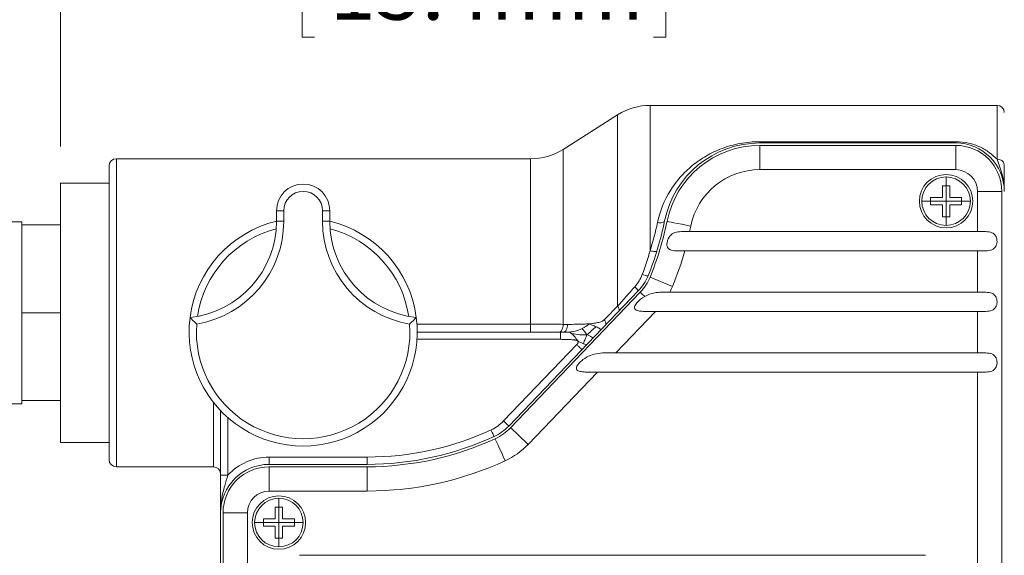
# Model space of a CAD drawing. Units: inches. Extents: x 0.1 to 10.9, y 0 to 8.5.
# Drawn here: x 3 to 4.4, y 4.1 to 4.9 of the extents above; entities that cross this region are included whole.
import ezdxf

# ---------------------------------------------------------------- set-up
doc = ezdxf.new("R2010")
doc.units = ezdxf.units.IN
doc.header["$MEASUREMENT"] = 0
doc.linetypes.add('CENTERX2', pattern=[0.8, 0.5, -0.1, 0.1, -0.1])
doc.styles.add('SLDTEXTSTYLE0', font='TXT', dxfattribs={"width": 0.75})
doc.dimstyles.new('SLDDIMSTYLE0', dxfattribs={"dimtxt": 0.083333, "dimasz": 0.125, "dimexe": 0, "dimexo": 0.0625, "dimgap": 0.020833, "dimtad": 0, "dimtih": 1, "dimtoh": 1, "dimlfac": 1.5, "dimrnd": 1e-09, "dimzin": 12, "dimdsep": 46, "dimtxsty": 'SLDTEXTSTYLE0', "dimsah": 1, "dimcen": 0.09, "dimadec": 0, "dimazin": 3, "dimtfac": 1, "dimtofl": 0, "dimtmove": 0, "dimatfit": 3, "dimfxl": 1, "dimfrac": 2, "dimtolj": 1, "dimtzin": 12, "dimarcsym": 0})
doc.dimstyles.new('SLDDIMSTYLE1', dxfattribs={"dimtxt": 0.083333, "dimasz": 0.125, "dimexe": 0, "dimexo": 0.0625, "dimgap": 0.020833, "dimtad": 0, "dimtih": 1, "dimtoh": 1, "dimlfac": 1.5, "dimrnd": 1e-09, "dimdsep": 46, "dimtxsty": 'SLDTEXTSTYLE0', "dimsah": 1, "dimcen": 0.09, "dimadec": 0, "dimazin": 2, "dimtfac": 1, "dimtmove": 0, "dimatfit": 0, "dimfxl": 1, "dimfrac": 2, "dimtolj": 1, "dimtzin": 12, "dimarcsym": 0})

# ---------------------------------------------------------------- blocks, each defined once
blk = doc.blocks.new('_D')
at = {"color": 7, "linetype": 'Continuous', "lineweight": 0}
for p, q in [((2.2885, 4.5229), (2.2885, 5.9302)), ((6.049, 4.5462), (6.049, 5.9302)), ((2.2885, 5.8602), (3.7971, 5.8602)), ((3.9049, 5.8602), (3.888, 5.8602)), ((3.888, 5.8602), (3.888, 5.7278)), ((4.4325, 5.8602), (4.4494, 5.8602)), ((4.4494, 5.8602), (4.4494, 5.7278)), ((6.049, 5.8602), (4.5404, 5.8602)), ((3.888, 5.7278), (3.9049, 5.7278)), ((4.4494, 5.7278), (4.4325, 5.7278))]:
    blk.add_line(p, q, dxfattribs=at)
for points in [[(2.2885, 5.8602), (2.4135, 5.8402), (2.4135, 5.8802)], [(6.049, 5.8602), (5.924, 5.8802), (5.924, 5.8402)]]:
    blk.add_solid(points, dxfattribs=at)
at = {"color": 7, "linetype": 'Continuous', "lineweight": 0, "char_height": 0.08333, "attachment_point": 1, "style": 'SLDTEXTSTYLE0'}
for s, insert in [('5.64in', (4.016, 5.9845)), ('143.3mm', (3.9261, 5.8352))]:
    blk.add_mtext(s, dxfattribs=dict(at, insert=insert))
blk = doc.blocks.new('_D_1')
at = {"color": 7, "linetype": 'Continuous', "lineweight": 0}
for p, q in [((6.0985, 4.4729), (6.6854, 4.4729)), ((6.6154, 4.4729), (6.6154, 3.9913)), ((6.3824, 3.842), (6.3655, 3.842)), ((6.3655, 3.842), (6.3655, 3.7096)), ((6.8484, 3.842), (6.8653, 3.842)), ((6.8653, 3.842), (6.8653, 3.7096)), ((6.3655, 3.7096), (6.3824, 3.7096)), ((6.8653, 3.7096), (6.8484, 3.7096)), ((6.6154, 3.2112), (6.6154, 3.6927)), ((3.5152, 3.2112), (6.6854, 3.2112))]:
    blk.add_line(p, q, dxfattribs=at)
for points in [[(6.6154, 4.4729), (6.5954, 4.3479), (6.6354, 4.3479)], [(6.6154, 3.2112), (6.6354, 3.3362), (6.5954, 3.3362)]]:
    blk.add_solid(points, dxfattribs=at)
at = {"color": 7, "linetype": 'Continuous', "lineweight": 0, "char_height": 0.08333, "attachment_point": 1, "style": 'SLDTEXTSTYLE0'}
for s, insert in [('1.89in', (6.4627, 3.9663)), ('48.1mm', (6.4035, 3.817))]:
    blk.add_mtext(s, dxfattribs=dict(at, insert=insert))
blk = doc.blocks.new('_D_2')
at = {"color": 7, "linetype": 'Continuous', "lineweight": 0}
for p, q in [((4.4752, 4.7579), (7.4576, 4.7579)), ((7.3876, 4.7579), (7.3876, 4.1338)), ((7.1546, 3.9845), (7.1377, 3.9845)), ((7.1377, 3.9845), (7.1377, 3.8521)), ((7.6206, 3.9845), (7.6375, 3.9845)), ((7.6375, 3.9845), (7.6375, 3.8521)), ((7.1377, 3.8521), (7.1546, 3.8521)), ((7.6375, 3.8521), (7.6206, 3.8521)), ((7.3876, 3.2112), (7.3876, 3.8352)), ((3.5152, 3.2112), (7.4576, 3.2112))]:
    blk.add_line(p, q, dxfattribs=at)
for points in [[(7.3876, 4.7579), (7.3676, 4.6329), (7.4076, 4.6329)], [(7.3876, 3.2112), (7.4076, 3.3362), (7.3676, 3.3362)]]:
    blk.add_solid(points, dxfattribs=at)
at = {"color": 7, "linetype": 'Continuous', "lineweight": 0, "char_height": 0.08333, "attachment_point": 1, "style": 'SLDTEXTSTYLE0'}
for s, insert in [('2.32in', (7.2349, 4.1088)), ('58.9mm', (7.1757, 3.9595))]:
    blk.add_mtext(s, dxfattribs=dict(at, insert=insert))
blk = doc.blocks.new('_D_3')
at = {"color": 7, "linetype": 'Continuous', "lineweight": 0}
for p, q in [((2.6752, 4.6479), (2.6752, 5.137)), ((3.0785, 4.7012), (3.0785, 5.137)), ((2.6752, 5.067), (2.4252, 5.067)), ((3.0785, 5.067), (3.3195, 5.067)), ((3.4273, 4.9839), (3.4105, 4.9839)), ((3.4105, 4.9839), (3.4105, 4.8515)), ((3.8934, 4.9839), (3.9103, 4.9839)), ((3.9103, 4.9839), (3.9103, 4.8515)), ((3.4105, 4.8515), (3.4273, 4.8515)), ((3.9103, 4.8515), (3.8934, 4.8515))]:
    blk.add_line(p, q, dxfattribs=at)
for points in [[(2.6752, 5.067), (2.5502, 5.087), (2.5502, 5.047)], [(3.0785, 5.067), (3.2035, 5.047), (3.2035, 5.087)]]:
    blk.add_solid(points, dxfattribs=at)
at = {"color": 7, "linetype": 'Continuous', "lineweight": 0, "char_height": 0.08333, "attachment_point": 1, "style": 'SLDTEXTSTYLE0'}
for s, insert in [('0.61in', (3.3978, 5.1082)), ('15.4mm', (3.4485, 4.9589))]:
    blk.add_mtext(s, dxfattribs=dict(at, insert=insert))
blk = doc.blocks.new('_D_4')
at = {"color": 7, "linetype": 'Continuous', "lineweight": 0}
for p, q in [((3.0785, 4.7012), (3.0785, 5.4578)), ((4.4252, 4.7379), (4.4252, 5.4578)), ((3.0785, 5.3878), (3.4109, 5.3878)), ((3.5188, 5.3878), (3.5019, 5.3878)), ((3.5019, 5.3878), (3.5019, 5.2554)), ((3.9848, 5.3878), (4.0017, 5.3878)), ((4.0017, 5.3878), (4.0017, 5.2554)), ((4.4252, 5.3878), (4.0927, 5.3878)), ((3.5019, 5.2554), (3.5188, 5.2554)), ((4.0017, 5.2554), (3.9848, 5.2554))]:
    blk.add_line(p, q, dxfattribs=at)
for points in [[(3.0785, 5.3878), (3.2035, 5.3678), (3.2035, 5.4078)], [(4.4252, 5.3878), (4.3002, 5.4078), (4.3002, 5.3678)]]:
    blk.add_solid(points, dxfattribs=at)
at = {"color": 7, "linetype": 'Continuous', "lineweight": 0, "char_height": 0.08333, "attachment_point": 1, "style": 'SLDTEXTSTYLE0'}
for s, insert in [('2.02in', (3.5991, 5.5121)), ('51.3mm', (3.54, 5.3628))]:
    blk.add_mtext(s, dxfattribs=dict(at, insert=insert))
blk = doc.blocks.new('SW_CENTERMARKSYMBOL_0')
at = {"color": 0, "linetype": 'Continuous', "lineweight": 0}
for q in [(0, 0.0333), (-0.0333, 0), (0, -0.0333), (0.0333, 0)]:
    blk.add_line((0, 0), q, dxfattribs=at)
blk = doc.blocks.new('SW_CENTERMARKSYMBOL_1')
at = {"color": 0, "linetype": 'Continuous', "lineweight": 0}
for q in [(0, 0.0333), (-0.0333, 0), (0, -0.0333), (0.0333, 0)]:
    blk.add_line((0, 0), q, dxfattribs=at)

msp = doc.modelspace()

# ---------------------------------------------------------------- linework, layer by layer
at = {"color": 7, "linetype": 'Continuous', "lineweight": 0}
for p, q in [((4.365167, 4.757851), (3.8885, 4.757851)), ((3.843927, 4.744928), (3.768914, 4.697441)), ((4.039209, 4.706184), (4.039209, 4.707936)), ((4.039209, 4.707936), (4.3085, 4.707936)), ((4.3085, 4.707936), (4.3085, 4.706184)), ((4.3085, 4.706184), (4.039209, 4.706184)), ((4.039209, 4.702851), (4.039209, 4.669518)), ((4.039209, 4.702851), (4.3085, 4.702851)), ((4.3085, 4.702851), (4.3085, 4.669518)), ((3.72434, 4.684518), (3.155167, 4.684518)), ((3.145167, 4.271184), (3.145167, 4.674518)), ((4.3085, 4.669518), (4.039209, 4.669518)), ((3.145167, 4.651184), (3.0785, 4.651184)), ((3.0785, 4.294518), (3.0785, 4.651184)), ((4.300167, 4.647518), (4.290167, 4.647518)), ((4.290167, 4.647518), (4.290167, 4.631184)), ((4.300167, 4.631184), (4.300167, 4.647518)), ((4.273834, 4.631184), (4.273834, 4.621184)), ((4.290167, 4.631184), (4.273834, 4.631184)), ((4.3165, 4.631184), (4.300167, 4.631184)), ((4.3165, 4.621184), (4.3165, 4.631184)), ((4.3385, 4.584518), (4.3385, 4.639518)), ((4.371834, 4.639518), (4.3385, 4.639518)), ((4.371834, 4.639518), (4.371834, 3.650468)), ((3.385167, 4.613008), (3.375167, 4.613008)), ((3.375167, 4.598657), (3.375167, 4.613008)), ((3.385167, 4.613008), (3.385167, 4.598657)), ((3.4385, 4.598657), (3.4385, 4.613008)), ((3.4385, 4.613008), (3.4485, 4.613008)), ((3.4485, 4.613008), (3.4485, 4.598657)), ((4.273834, 4.621184), (4.290167, 4.621184)), ((4.290167, 4.621184), (4.290167, 4.604851)), ((4.300167, 4.604851), (4.300167, 4.621184)), ((4.300167, 4.621184), (4.3165, 4.621184)), ((4.290167, 4.604851), (4.300167, 4.604851)), ((3.025167, 4.597851), (2.675167, 4.597851)), ((3.025167, 4.347851), (3.025167, 4.597851)), ((3.0785, 4.593518), (3.025167, 4.593518)), ((3.385167, 4.598657), (3.375167, 4.598657)), ((3.4485, 4.598657), (3.4385, 4.598657)), ((3.942886, 4.584518), (4.3385, 4.584518)), ((4.3385, 4.557851), (3.936197, 4.557851)), ((4.3385, 4.501184), (4.3385, 4.557851)), ((3.888491, 4.521734), (3.919322, 4.509064)), ((3.872139, 4.502822), (3.694445, 4.317218)), ((3.696853, 4.314913), (3.874984, 4.500973)), ((3.915676, 4.501184), (4.3385, 4.501184)), ((3.895803, 4.474518), (3.841551, 4.417851)), ((4.3385, 4.474518), (3.895803, 4.474518)), ((4.3385, 4.417851), (4.3385, 4.474518)), ((3.72434, 4.446341), (3.72434, 4.457086)), ((3.768914, 4.45694), (3.77486, 4.45693)), ((3.5685, 4.446341), (3.765457, 4.446341)), ((3.765457, 4.446341), (3.775457, 4.446341)), ((3.687222, 4.324134), (3.787732, 4.429118)), ((3.841551, 4.417851), (4.3385, 4.417851)), ((3.81602, 4.391184), (3.72093, 4.291862)), ((4.3385, 4.391184), (3.81602, 4.391184)), ((4.3385, 3.650468), (4.3385, 4.391184)), ((2.675167, 4.347851), (3.025167, 4.347851)), ((3.025167, 4.352184), (3.0785, 4.352184)), ((3.2985, 4.249491), (3.2985, 4.338175)), ((3.0785, 4.294518), (3.145167, 4.294518)), ((3.365167, 4.274518), (3.365167, 4.264518)), ((3.365167, 4.274518), (3.499714, 4.274518)), ((3.499714, 4.264518), (3.365167, 4.264518)), ((3.499714, 4.274518), (3.499714, 4.264518)), ((3.155167, 4.261184), (3.2885, 4.261184)), ((3.2985, 4.249491), (3.3085, 4.249491)), ((3.365167, 4.227851), (3.365167, 4.261184)), ((3.365167, 4.261184), (3.499714, 4.261184)), ((3.499714, 4.227851), (3.499714, 4.261184)), ((3.499714, 4.227851), (3.365167, 4.227851)), ((3.2985, 4.197851), (3.2985, 3.377851)), ((3.301834, 3.377851), (3.301834, 4.197851)), ((3.335167, 4.197851), (3.301834, 4.197851)), ((3.335167, 4.197851), (3.335167, 3.377851)), ((3.3835, 4.205851), (3.3735, 4.205851)), ((3.3735, 4.205851), (3.3735, 4.189518)), ((3.3835, 4.189518), (3.3835, 4.205851)), ((3.3735, 4.189518), (3.357167, 4.189518)), ((3.357167, 4.189518), (3.357167, 4.179518)), ((3.399834, 4.189518), (3.3835, 4.189518)), ((3.399834, 4.179518), (3.399834, 4.189518)), ((3.357167, 4.179518), (3.3735, 4.179518)), ((3.3735, 4.179518), (3.3735, 4.163184)), ((3.3835, 4.163184), (3.3835, 4.179518)), ((3.3835, 4.179518), (3.399834, 4.179518)), ((3.3735, 4.163184), (3.3835, 4.163184)), ((3.406834, 4.139518), (4.266834, 4.139518))]:
    msp.add_line(p, q, dxfattribs=at)
at = {"color": 8, "linetype": 'Continuous', "lineweight": 0}
for p, q in [((3.8885, 4.757851), (3.8885, 4.558144)), ((4.365167, 4.683757), (4.365167, 4.757851)), ((3.843927, 4.744928), (3.843927, 4.481945)), ((3.768914, 4.697441), (3.768914, 4.45694)), ((3.155167, 4.684518), (3.155167, 4.261184)), ((3.72434, 4.684518), (3.72434, 4.457086)), ((3.568132, 4.457086), (3.72434, 4.457086)), ((3.765457, 4.436341), (3.568181, 4.436341)), ((3.2885, 4.261184), (3.2885, 4.349732)), ((3.3085, 4.328584), (3.3085, 4.249491))]:
    msp.add_line(p, q, dxfattribs=at)
at = {"color": 7, "linetype": 'CENTERX2', "lineweight": 0, "ltscale": 1.333333}
msp.add_line((3.0785, 4.472851), (3.025167, 4.472851), dxfattribs=at)
at = {"color": 7, "linetype": 'Continuous', "lineweight": 0, "flags": 128}
for points in [[(3.9085, 4.599178), (3.908176, 4.598438), (3.907526, 4.597791), (3.906573, 4.597259), (3.905349, 4.596861), (3.903897, 4.596611), (3.902266, 4.596516), (3.900513, 4.596581), (3.898697, 4.596803)], [(3.911768, 4.59852), (3.912396, 4.598393), (3.914256, 4.598019), (3.917275, 4.59741), (3.921339, 4.596592), (3.926291, 4.595595), (3.93194, 4.594457), (3.93807, 4.593222), (3.944445, 4.591938)], [(3.898053, 4.558179), (3.897733, 4.557724), (3.897097, 4.557386), (3.896167, 4.557177), (3.894975, 4.557103), (3.893561, 4.557168), (3.891973, 4.557368), (3.890267, 4.557697), (3.8885, 4.558144)], [(3.881079, 4.495137), (3.8797, 4.496458), (3.87848, 4.497626), (3.87743, 4.498631), (3.876559, 4.499465), (3.875874, 4.500121), (3.875381, 4.500593), (3.875083, 4.500878), (3.874984, 4.500973)], [(3.845801, 4.475312), (3.846106, 4.47578), (3.846255, 4.476382), (3.846245, 4.477105), (3.846075, 4.477935), (3.845751, 4.478853), (3.845277, 4.479841), (3.844665, 4.480879), (3.843927, 4.481945)], [(3.763565, 4.446341), (3.76465, 4.446548), (3.76569, 4.447161), (3.766642, 4.448153), (3.767466, 4.449485), (3.768129, 4.4511), (3.768603, 4.452933), (3.768868, 4.454907), (3.768914, 4.45694)], [(3.687222, 4.324134), (3.688631, 4.322785), (3.689986, 4.321487), (3.691235, 4.320292), (3.692329, 4.319244), (3.693227, 4.318384), (3.693895, 4.317745), (3.694306, 4.317351), (3.694445, 4.317218)], [(3.669998, 4.311853), (3.670815, 4.310081), (3.6716, 4.308377), (3.672323, 4.306807), (3.672957, 4.305431), (3.673477, 4.304301), (3.673864, 4.303462), (3.674102, 4.302945), (3.674182, 4.302771)], [(3.72093, 4.291862), (3.716233, 4.296359), (3.711716, 4.300683), (3.707553, 4.304668), (3.703905, 4.308162), (3.70091, 4.311028), (3.698685, 4.313159), (3.697315, 4.31447), (3.696853, 4.314913)], [(3.689524, 4.269468), (3.686803, 4.275374), (3.684186, 4.281053), (3.681775, 4.286288), (3.679662, 4.290876), (3.677927, 4.294641), (3.676639, 4.297438), (3.675845, 4.299161), (3.675577, 4.299743)]]:
    msp.add_lwpolyline(points, dxfattribs=at)
at = {"color": 7, "linetype": 'Continuous', "lineweight": 0}
for centre, radius in [((4.295167, 4.626184), 0.036667), ((4.295167, 4.626184), 0.033333), ((3.3785, 4.184518), 0.036667), ((3.3785, 4.184518), 0.033333)]:
    msp.add_circle(centre, radius, dxfattribs=at)
for centre, radius, start, end in [((3.8885, 4.674518), 0.083333, 90, 122.336206), ((4.365167, 4.747851), 0.01, 0, 90), ((3.72434, 4.767851), 0.083333, 269.999999, 302.336206), ((4.039209, 4.572851), 0.133333, 90, 168.612083), ((4.039209, 4.572851), 0.13, 90, 168.612083), ((4.3085, 4.639518), 0.066667, 0, 90), ((4.3085, 4.639518), 0.063333, 0, 90), ((3.155167, 4.674518), 0.01, 90, 180), ((4.366298, 4.674829), 0.009, 9.777009, 97.218487), ((4.039209, 4.572851), 0.096667, 90, 168.612083), ((4.3085, 4.639518), 0.03, 0, 90), ((3.411834, 4.613008), 0.036667, 0, 180), ((3.411834, 4.613008), 0.026667, 0, 180), ((3.241834, 4.598657), 0.133333, 276.281017, 0.000001), ((3.411834, 4.446341), 0.156667, 103.535191, 172.745827), ((3.241834, 4.598657), 0.143333, 279.535169, 0.000001), ((3.411834, 4.446341), 0.146667, 104.641841, 171.639176), ((3.581834, 4.598657), 0.143333, 179.999999, 260.464831), ((3.581834, 4.598657), 0.133333, 179.999999, 263.718983), ((3.411834, 4.446341), 0.156667, 7.254173, 76.464809), ((3.411834, 4.446341), 0.146667, 8.360824, 75.358159), ((3.499714, 4.681514), 0.416996, 337.761155, 348.612083), ((3.499714, 4.681514), 0.42033, 337.658326, 348.612083), ((3.499714, 4.681514), 0.453663, 347.654461, 348.612083), ((3.499714, 4.681514), 0.453663, 337.658326, 344.181694), ((3.823984, 4.548925), 0.066667, 316.247196, 337.761155), ((3.826828, 4.547076), 0.066667, 316.247196, 337.658326), ((3.885434, 4.539926), 0.016234, 241.661278, 270.907839), ((3.855464, 4.49385), 0.018935, 28.282144, 50.757533), ((3.826828, 4.547076), 0.1, 332.68253, 337.658326), ((3.411834, 4.446341), 0.156667, 172.745827, 7.254173), ((3.411834, 4.446341), 0.146667, 175.713506, 4.286494), ((3.646289, 4.363322), 0.056667, 294.733236, 316.247196), ((3.646289, 4.363322), 0.066667, 294.733236, 316.247196), ((3.499714, 4.681514), 0.406996, 270, 294.733236), ((3.499714, 4.681514), 0.416996, 270, 294.733236), ((3.646289, 4.363322), 0.07, 294.733236, 316.247195), ((3.499714, 4.681514), 0.42033, 270, 294.733237), ((3.646289, 4.363322), 0.103333, 294.733236, 316.247195), ((3.155167, 4.271184), 0.01, 180, 270), ((3.365167, 4.197851), 0.066667, 90, 180), ((3.365167, 4.197851), 0.076667, 90, 137.657395), ((3.499714, 4.681514), 0.453663, 270, 294.733237), ((3.2885, 4.251184), 0.01, 0, 90), ((3.365167, 4.197851), 0.063333, 90, 180), ((3.365167, 4.197851), 0.03, 90, 180)]:
    msp.add_arc(centre, radius, start, end, dxfattribs=at)
for points, knots in [([(3.898697, 4.596803), (3.902085, 4.613051), (3.908133, 4.627561), (3.920415, 4.647325), (3.925025, 4.653499), (3.935072, 4.664905), (3.940531, 4.670175), (3.952398, 4.679905), (3.958812, 4.684357), (3.972414, 4.69222), (3.979636, 4.695668), (3.995242, 4.701508), (4.003491, 4.703839), (4.016513, 4.706255), (4.021004, 4.706884), (4.030043, 4.707722), (4.034604, 4.707936), (4.039209, 4.707936)], [0, 0, 0, 0, 0.25, 0.25, 0.375, 0.375, 0.5, 0.5, 0.625, 0.625, 0.75, 0.75, 0.875, 0.875, 0.9375, 0.9375, 1, 1, 1, 1]), ([(4.3085, 4.707936), (4.31455, 4.707936), (4.320454, 4.70724), (4.331623, 4.704704), (4.336739, 4.702918), (4.346286, 4.698517), (4.350556, 4.695977), (4.358386, 4.69031), (4.361953, 4.687165), (4.365167, 4.683757)], [0, 0, 0, 0, 0.25, 0.25, 0.5, 0.5, 0.75, 0.75, 1, 1, 1, 1]), ([(4.365167, 4.683757), (4.366645, 4.680014), (4.368014, 4.67646), (4.370444, 4.669354), (4.371508, 4.665811), (4.374147, 4.654975), (4.375167, 4.647459), (4.375167, 4.639518)], [0, 0, 0, 0, 0.25, 0.25, 0.5, 0.5, 1, 1, 1, 1]), ([(4.375167, 4.676357), (4.375167, 4.672446), (4.375167, 4.669013), (4.375167, 4.662576), (4.375167, 4.659581), (4.375167, 4.650859), (4.375167, 4.645385), (4.375167, 4.639518)], [0, 0, 0, 0, 0.25, 0.25, 0.5, 0.5, 1, 1, 1, 1]), ([(3.936197, 4.557851), (3.933018, 4.557851), (3.929794, 4.557831), (3.923687, 4.557992), (3.920685, 4.558157), (3.916742, 4.559215), (3.915521, 4.559716), (3.913494, 4.561193), (3.912685, 4.562189), (3.911703, 4.564707), (3.911538, 4.566193), (3.911726, 4.569293), (3.912071, 4.570901), (3.913622, 4.575498), (3.915302, 4.578124), (3.919443, 4.581809), (3.921934, 4.582909), (3.927358, 4.584169), (3.930343, 4.584369), (3.936462, 4.584538), (3.939673, 4.584518), (3.942886, 4.584518)], [0, 0, 0, 0, 0.125, 0.125, 0.25, 0.25, 0.3125, 0.3125, 0.375, 0.375, 0.4375, 0.4375, 0.5, 0.5, 0.625, 0.625, 0.75, 0.75, 0.875, 0.875, 1, 1, 1, 1]), ([(4.3385, 4.584518), (4.341614, 4.584518), (4.344725, 4.584539), (4.350737, 4.584369), (4.353606, 4.58418), (4.358798, 4.582837), (4.361074, 4.581654), (4.363499, 4.578466), (4.364118, 4.577199), (4.364953, 4.574352), (4.365164, 4.572783), (4.36517, 4.569651), (4.364963, 4.568073), (4.364141, 4.565225), (4.363523, 4.563946), (4.361112, 4.560744), (4.358835, 4.559547), (4.353646, 4.558193), (4.350781, 4.558002), (4.344758, 4.55783), (4.341645, 4.557851), (4.3385, 4.557851)], [0, 0, 0, 0, 0.125, 0.125, 0.25, 0.25, 0.375, 0.375, 0.4375, 0.4375, 0.5, 0.5, 0.5625, 0.5625, 0.625, 0.625, 0.75, 0.75, 0.875, 0.875, 1, 1, 1, 1]), ([(3.895803, 4.474518), (3.891158, 4.474518), (3.886595, 4.474486), (3.879899, 4.474663), (3.877686, 4.47476), (3.873365, 4.475241), (3.871258, 4.475601), (3.868734, 4.476829), (3.86799, 4.477378), (3.867089, 4.478874), (3.866974, 4.479811), (3.867363, 4.481779), (3.86783, 4.482788), (3.869008, 4.484734), (3.869704, 4.485653), (3.873496, 4.490091), (3.877252, 4.492965), (3.881079, 4.495137)], [0, 0, 0, 0, 0.25, 0.25, 0.375, 0.375, 0.5, 0.5, 0.5625, 0.5625, 0.625, 0.625, 0.6875, 0.6875, 0.75, 0.75, 1, 1, 1, 1]), ([(3.881079, 4.495137), (3.883668, 4.496606), (3.886316, 4.497856), (3.891728, 4.499684), (3.894495, 4.500271), (3.900299, 4.500974), (3.903301, 4.501095), (3.90939, 4.501196), (3.91251, 4.501184), (3.915676, 4.501184)], [0, 0, 0, 0, 0.25, 0.25, 0.5, 0.5, 0.75, 0.75, 1, 1, 1, 1]), ([(4.3385, 4.501184), (4.341614, 4.501184), (4.344725, 4.501206), (4.350737, 4.501035), (4.353606, 4.500847), (4.358798, 4.499503), (4.361074, 4.498321), (4.363499, 4.495132), (4.364118, 4.493866), (4.364953, 4.491019), (4.365164, 4.48945), (4.36517, 4.486318), (4.364963, 4.48474), (4.364141, 4.481891), (4.363523, 4.480612), (4.361112, 4.477411), (4.358835, 4.476214), (4.353646, 4.47486), (4.350781, 4.474669), (4.344758, 4.474496), (4.341645, 4.474518), (4.3385, 4.474518)], [0, 0, 0, 0, 0.125, 0.125, 0.25, 0.25, 0.375, 0.375, 0.4375, 0.4375, 0.5, 0.5, 0.5625, 0.5625, 0.625, 0.625, 0.75, 0.75, 0.875, 0.875, 1, 1, 1, 1]), ([(3.256421, 4.466124), (3.256421, 4.466124), (3.256732, 4.465806), (3.257808, 4.464723), (3.258567, 4.463964), (3.2612, 4.461383), (3.263386, 4.459303), (3.265577, 4.457303)], [0, 0, 0, 0, 0.25, 0.25, 0.5, 0.5, 1, 1, 1, 1]), ([(3.567246, 4.466124), (3.567246, 4.466124), (3.566935, 4.465806), (3.565859, 4.464723), (3.5651, 4.463964), (3.562468, 4.461383), (3.560281, 4.459303), (3.55809, 4.457303)], [0, 0, 0, 0, 0.25, 0.25, 0.5, 0.5, 1, 1, 1, 1]), ([(3.72434, 4.457086), (3.728289, 4.457086), (3.732207, 4.457083), (3.739978, 4.457069), (3.743857, 4.45706), (3.755142, 4.457022), (3.762244, 4.456985), (3.768914, 4.45694)], [0, 0, 0, 0, 0.25, 0.25, 0.5, 0.5, 1, 1, 1, 1]), ([(3.769511, 4.446341), (3.770967, 4.446341), (3.772412, 4.447505), (3.774408, 4.451458), (3.774946, 4.454219), (3.77486, 4.45693)], [0, 0, 0, 0, 0.5, 0.5, 1, 1, 1, 1]), ([(3.77486, 4.45693), (3.779079, 4.456941), (3.786642, 4.45696), (3.796667, 4.45715), (3.80246, 4.457511), (3.80492, 4.457665)], [0, 0, 0, 0, 0.420722931, 0.754017091, 1, 1, 1, 1]), ([(3.775457, 4.446341), (3.778084, 4.446341), (3.780759, 4.446525), (3.786068, 4.447546), (3.788703, 4.448383), (3.792546, 4.449914), (3.793809, 4.450471), (3.795039, 4.451072)], [0.375, 0.375, 0.375, 0.375, 0.625, 0.625, 0.875, 0.875, 1, 1, 1, 1]), ([(3.795039, 4.451072), (3.796268, 4.451674), (3.797464, 4.45232), (3.800904, 4.454393), (3.803, 4.455952), (3.80492, 4.457665)], [0, 0, 0, 0, 0.125, 0.125, 0.375, 0.375, 0.375, 0.375]), ([(3.801649, 4.44268), (3.800409, 4.444709), (3.799244, 4.446315), (3.797064, 4.448679), (3.796014, 4.450088), (3.795039, 4.451072)], [0, 0, 0, 0, 0.5, 0.5, 1, 1, 1, 1]), ([(3.801649, 4.44268), (3.803976, 4.44417), (3.806147, 4.446111), (3.810176, 4.450894), (3.812368, 4.451997), (3.814403, 4.45355)], [0, 0, 0, 0, 0.5, 0.5, 1, 1, 1, 1]), ([(3.80492, 4.457665), (3.806397, 4.457798), (3.80919, 4.458051), (3.813121, 4.458604), (3.816552, 4.459265), (3.819489, 4.460036), (3.821922, 4.460935), (3.823894, 4.461899), (3.824928, 4.462784), (3.825392, 4.463181)], [0, 0, 0, 0, 0.20873958, 0.39470056, 0.55816341, 0.69954186, 0.81947604, 0.91901583, 1, 1, 1, 1]), ([(3.814403, 4.45355), (3.812657, 4.454329), (3.810923, 4.455068), (3.807691, 4.456446), (3.806193, 4.457086), (3.80492, 4.457665)], [0, 0, 0, 0, 0.5, 0.5, 1, 1, 1, 1]), ([(3.814403, 4.45355), (3.816149, 4.45277), (3.818097, 4.451805), (3.820953, 4.450166), (3.821458, 4.449885), (3.821018, 4.449426)], [0, 0, 0, 0, 0.5, 0.5, 1, 1, 1, 1]), ([(3.827266, 4.455952), (3.827557, 4.456256), (3.827727, 4.456671), (3.827837, 4.45767), (3.827779, 4.458253), (3.827447, 4.459531), (3.827174, 4.460227), (3.826429, 4.461675), (3.825957, 4.462428), (3.825392, 4.463181)], [0, 0, 0, 0, 0.25, 0.25, 0.5, 0.5, 0.75, 0.75, 1, 1, 1, 1]), ([(3.765457, 4.446341), (3.765457, 4.446341), (3.765457, 4.446043), (3.765457, 4.444986), (3.765457, 4.444227), (3.765457, 4.442382), (3.765457, 4.441295), (3.765457, 4.43893), (3.765457, 4.43765), (3.765457, 4.436341)], [0, 0, 0, 0, 0.25, 0.25, 0.5, 0.5, 0.75, 0.75, 1, 1, 1, 1]), ([(3.780622, 4.444386), (3.779548, 4.445254), (3.778579, 4.445743), (3.776856, 4.446286), (3.776102, 4.446341), (3.775457, 4.446341)], [0, 0, 0, 0, 0.5, 0.5, 1, 1, 1, 1]), ([(3.780622, 4.444386), (3.781696, 4.443517), (3.782947, 4.442273), (3.785782, 4.438915), (3.787366, 4.436754), (3.789092, 4.434093)], [0, 0, 0, 0, 0.5, 0.5, 1, 1, 1, 1]), ([(3.801649, 4.44268), (3.798555, 4.442443), (3.795334, 4.442417), (3.788639, 4.442784), (3.784694, 4.44348), (3.780622, 4.444386)], [0, 0, 0, 0, 0.5, 0.5, 1, 1, 1, 1]), ([(3.801649, 4.44268), (3.800976, 4.440504), (3.800189, 4.438542), (3.798385, 4.435046), (3.797713, 4.432576), (3.796927, 4.430321)], [0, 0, 0, 0, 0.5, 0.5, 1, 1, 1, 1]), ([(3.801649, 4.44268), (3.804327, 4.441571), (3.806554, 4.440526), (3.810107, 4.438564), (3.811065, 4.43903), (3.811573, 4.43956)], [0, 0, 0, 0, 0.5, 0.5, 1, 1, 1, 1]), ([(3.789092, 4.434093), (3.788912, 4.434221), (3.788493, 4.434516), (3.787656, 4.434817), (3.786586, 4.435111), (3.785254, 4.435367), (3.78367, 4.435597), (3.781827, 4.435796), (3.779728, 4.435965), (3.777371, 4.436103), (3.774758, 4.43621), (3.771886, 4.436286), (3.768758, 4.436333), (3.766586, 4.436338), (3.765457, 4.436341)], [0, 0, 0, 0, 0.02757272, 0.06413599, 0.11049156, 0.16702612, 0.23395011, 0.31138935, 0.39942457, 0.49811051, 0.60748589, 0.72757914, 0.85841166, 1, 1, 1, 1]), ([(3.787732, 4.429118), (3.788181, 4.42962), (3.788965, 4.430495), (3.789709, 4.431865), (3.789833, 4.433204), (3.789337, 4.4338), (3.789092, 4.434093)], [0, 0, 0, 0, 0.34985145, 0.61013956, 0.8081727, 1, 1, 1, 1]), ([(3.787732, 4.429118), (3.788677, 4.428213), (3.789601, 4.427328), (3.79131, 4.425692), (3.792095, 4.42494), (3.793428, 4.423664), (3.793976, 4.423139), (3.79474, 4.422408), (3.794955, 4.422202), (3.794955, 4.422202)], [0, 0, 0, 0, 0.25, 0.25, 0.5, 0.5, 0.75, 0.75, 1, 1, 1, 1]), ([(3.796927, 4.430321), (3.79573, 4.430831), (3.794443, 4.431431), (3.791796, 4.43272), (3.790436, 4.433408), (3.789092, 4.434093)], [0, 0, 0, 0, 0.5, 0.5, 1, 1, 1, 1]), ([(3.796927, 4.430321), (3.798124, 4.42981), (3.799202, 4.429421), (3.800917, 4.429064), (3.801554, 4.429095), (3.80187, 4.429426)], [0, 0, 0, 0, 0.5, 0.5, 1, 1, 1, 1]), ([(3.81602, 4.391184), (3.811899, 4.391184), (3.807844, 4.391166), (3.801872, 4.391273), (3.799901, 4.391333), (3.79601, 4.391607), (3.794082, 4.391813), (3.79142, 4.392444), (3.79058, 4.392709), (3.789081, 4.393429), (3.788404, 4.393899), (3.787481, 4.395135), (3.787252, 4.395912), (3.787342, 4.397612), (3.787641, 4.398516), (3.788921, 4.401137), (3.790247, 4.402797), (3.793095, 4.405824), (3.794627, 4.407183), (3.79946, 4.410926), (3.802855, 4.41285), (3.81002, 4.415683), (3.813697, 4.416541), (3.821323, 4.41756), (3.825313, 4.417729), (3.833354, 4.417868), (3.837426, 4.417851), (3.841551, 4.417851)], [0, 0, 0, 0, 0.125, 0.125, 0.1875, 0.1875, 0.25, 0.25, 0.28125, 0.28125, 0.3125, 0.3125, 0.34375, 0.34375, 0.375, 0.375, 0.4375, 0.4375, 0.5, 0.5, 0.625, 0.625, 0.75, 0.75, 0.875, 0.875, 1, 1, 1, 1]), ([(4.3385, 4.417851), (4.341614, 4.417851), (4.344725, 4.417872), (4.350737, 4.417702), (4.353606, 4.417513), (4.358798, 4.41617), (4.361074, 4.414987), (4.363499, 4.411799), (4.364118, 4.410532), (4.364953, 4.407685), (4.365164, 4.406117), (4.36517, 4.402984), (4.364963, 4.401406), (4.364141, 4.398558), (4.363523, 4.397279), (4.361112, 4.394077), (4.358835, 4.392881), (4.353646, 4.391526), (4.350781, 4.391336), (4.344758, 4.391163), (4.341645, 4.391184), (4.3385, 4.391184)], [0, 0, 0, 0, 0.125, 0.125, 0.25, 0.25, 0.375, 0.375, 0.4375, 0.4375, 0.5, 0.5, 0.5625, 0.5625, 0.625, 0.625, 0.75, 0.75, 0.875, 0.875, 1, 1, 1, 1]), ([(3.2985, 4.249491), (3.2985, 4.244759), (3.2985, 4.240149), (3.2985, 4.231082), (3.2985, 4.226663), (3.2985, 4.213895), (3.2985, 4.205877), (3.2985, 4.197851)], [0, 0, 0, 0, 0.25, 0.25, 0.5, 0.5, 1, 1, 1, 1])]:
    msp.add_open_spline(points, degree=3, knots=knots, dxfattribs=at)
for points in [[(3.8885, 4.558144), (3.892691, 4.571218), (3.896054, 4.584122), (3.898697, 4.596803)], [(3.877728, 4.525638), (3.881842, 4.536519), (3.885412, 4.54735), (3.8885, 4.558144)], [(3.867443, 4.508515), (3.871916, 4.513563), (3.875358, 4.51937), (3.877728, 4.525638)], [(3.843927, 4.481945), (3.851439, 4.490455), (3.859377, 4.499414), (3.867443, 4.508515)], [(3.825392, 4.463181), (3.831514, 4.46937), (3.837695, 4.475628), (3.843927, 4.481945)]]:
    msp.add_open_spline(points, degree=3, dxfattribs=at)
at = {"color": 8, "linetype": 'Continuous', "lineweight": 0}
msp.add_open_spline([(3.29907, 4.20517), (3.299284, 4.20897), (3.299853, 4.219057), (3.303553, 4.233748), (3.306997, 4.244706), (3.3085, 4.249491)], degree=3, knots=[0, 0, 0, 0, 0.25402915, 0.67424156, 1, 1, 1, 1], dxfattribs=at)

# ---------------------------------------------------------------- block references
at = {"color": 7, "linetype": 'Continuous', "lineweight": 0}
for name, p in [('SW_CENTERMARKSYMBOL_0', (4.295167, 4.626184)), ('SW_CENTERMARKSYMBOL_1', (3.3785, 4.184518))]:
    msp.add_blockref(name, p, dxfattribs=at)

# ---------------------------------------------------------------- dimensions: what is measured, and where the dimension line sits
for base, p1, p2, dimstyle, picture, middle in [((6.048978, 5.860213), (2.2885, 4.472851), (6.048978, 4.496188), 'SLDDIMSTYLE0', '_D', (4.168739, 5.860213)), ((4.425167, 5.387772), (3.0785, 4.651184), (4.425167, 4.687851), 'SLDDIMSTYLE0', '_D_4', (3.751834, 5.387772)), ((3.0785, 5.067034), (2.675167, 4.597851), (3.0785, 4.651184), 'SLDDIMSTYLE1', '_D_3', (3.660355, 5.067034))]:
    dim = msp.add_linear_dim(base=base, p1=p1, p2=p2, dimstyle=dimstyle, dxfattribs=at)
    dim.commit()
    dim.dimension.update_dxf_attribs({"geometry": picture, "text_midpoint": middle, "dimtype": 160})
for base, p2, picture, middle in [((7.387561, 4.757851), (4.365167, 4.757851), '_D_2', (7.387561, 3.984518)), ((6.615407, 4.472851), (6.0485, 4.472851), '_D_1', (6.615407, 3.842018))]:
    dim = msp.add_linear_dim(base=base, p1=(3.465167, 3.211184), p2=p2, angle=90, dimstyle='SLDDIMSTYLE0', dxfattribs=at)
    dim.commit()
    dim.dimension.update_dxf_attribs({"geometry": picture, "text_midpoint": middle, "dimtype": 160})

doc.saveas('drawing.dxf')
